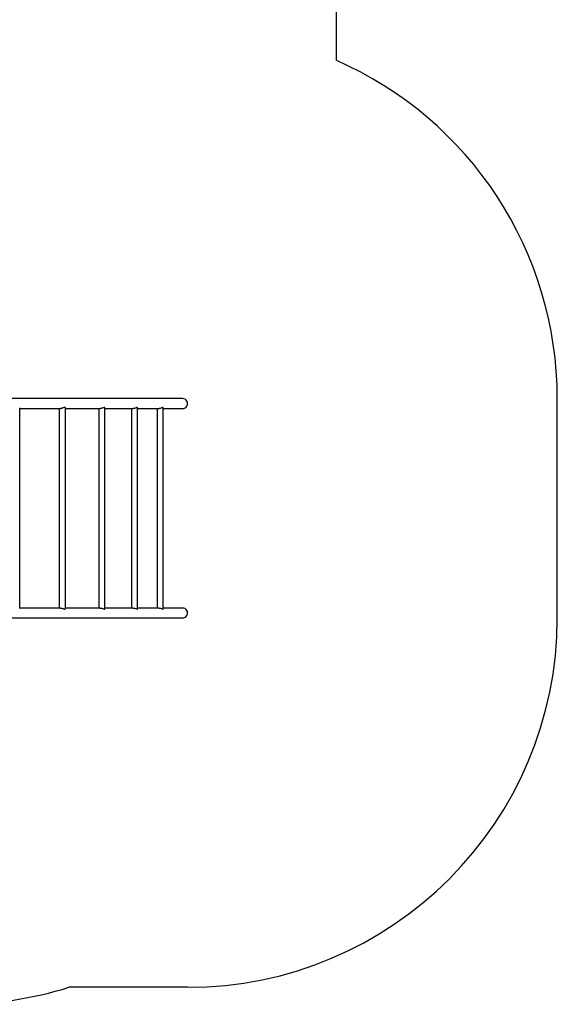
# Model space of a CAD drawing. Units: millimetres. Extents: x 32795 to 40668, y 25972 to 34145.
# Drawn here: x 38487 to 40668, y 25972 to 29969 of the extents above; entities that cross this region are included whole.
import ezdxf

# ---------------------------------------------------------------- set-up
doc = ezdxf.new("R2010")
doc.units = ezdxf.units.MM
doc.layers.add('Default', color=7, linetype='Continuous')

# ---------------------------------------------------------------- blocks, each defined once
blk = doc.blocks.new('SE3')
at = {"layer": 'Default', "color": 7, "linetype": 'Continuous'}
for p, q in [((6976, 5436), (6976, 3832.7)), ((6352.8, 2459), (5439, 2459)), ((7873.4, 1569), (7873.4, 2459)), ((5691.9, 1606.8), (5691.9, 2421.2)), ((5691.9, 2419), (5857.4, 2419)), ((5852.4, 2419), (5852.4, 1609)), ((5857.6, 2419), (5857.4, 2419)), ((5859.2, 2419.1), (5857.6, 2419)), ((5861.4, 2419.5), (5859.2, 2419.1)), ((5863.5, 2420), (5861.4, 2419.5)), ((5865.7, 2420.7), (5863.5, 2420)), ((5867.8, 2421.4), (5865.7, 2420.7)), ((5871.1, 2422.6), (5867.8, 2421.4)), ((5873.7, 2423.3), (5871.1, 2422.6)), ((5874.9, 2423.4), (5873.7, 2423.3)), ((5875.9, 2423.3), (5874.9, 2423.4)), ((5877.1, 2422.5), (5875.9, 2423.3)), ((5877.4, 2421.9), (5877.1, 2422.5)), ((5877.4, 2421.7), (5877.4, 2421.9)), ((5877.4, 1606.3), (5877.4, 2421.7)), ((5877.4, 2419), (6018.8, 2419)), ((6012.6, 2419), (6012.6, 1609)), ((6018.9, 2419), (6018.7, 2419)), ((6020.9, 2419.1), (6018.9, 2419)), ((6022.9, 2419.5), (6020.9, 2419.1)), ((6025.2, 2420.1), (6022.9, 2419.5)), ((6027.4, 2420.8), (6025.2, 2420.1)), ((6031.1, 2422.1), (6027.4, 2420.8)), ((6033.7, 2423), (6031.1, 2422.1)), ((6035.8, 2423.4), (6033.7, 2423)), ((6037.2, 2423.1), (6035.8, 2423.4)), ((6037.6, 2422.5), (6037.2, 2423.1)), ((6037.6, 2422.1), (6037.6, 2422.5)), ((6037.6, 1605.9), (6037.6, 2422.1)), ((6037.6, 2419), (6152.9, 2419)), ((6145.5, 2419), (6145.5, 1609)), ((6153.5, 2419), (6152.8, 2419)), ((6155.4, 2419.2), (6153.5, 2419)), ((6157.7, 2419.6), (6155.4, 2419.2)), ((6159.9, 2420.2), (6157.7, 2419.6)), ((6162, 2420.9), (6159.9, 2420.2)), ((6163.9, 2421.6), (6162, 2420.9)), ((6166.7, 2422.7), (6163.9, 2421.6)), ((6168.7, 2423.3), (6166.7, 2422.7)), ((6169.6, 2423.4), (6168.7, 2423.3)), ((6170.2, 2423.2), (6169.6, 2423.4)), ((6170.5, 2422.9), (6170.2, 2423.2)), ((6170.5, 2422.6), (6170.5, 2422.9)), ((6170.5, 1605.5), (6170.5, 2422.6)), ((6170.5, 2419), (6258.3, 2419)), ((6249.7, 2419), (6249.7, 1609)), ((6259.5, 2419), (6258.2, 2419)), ((6261.8, 2419.3), (6259.5, 2419)), ((6263.9, 2419.8), (6261.8, 2419.3)), ((6266.1, 2420.4), (6263.9, 2419.8)), ((6268.1, 2421.2), (6266.1, 2420.4)), ((6271, 2422.4), (6268.1, 2421.2)), ((6273, 2423.2), (6271, 2422.4)), ((6274.3, 2423.4), (6273, 2423.2)), ((6274.6, 2422.9), (6274.3, 2423.4)), ((6274.7, 1605.1), (6274.7, 2422.9)), ((6274.7, 2419), (6352.8, 2419)), ((5857.4, 1609), (5691.9, 1609)), ((5857.4, 1609), (5858.9, 1608.9)), ((5858.9, 1608.9), (5862.2, 1608.3)), ((5862.2, 1608.3), (5865.8, 1607.2)), ((5865.8, 1607.2), (5867.8, 1606.5)), ((5867.8, 1606.5), (5869.8, 1605.8)), ((5869.8, 1605.8), (5871.5, 1605.3)), ((5871.5, 1605.3), (5873.1, 1604.9)), ((5873.1, 1604.9), (5874.4, 1604.6)), ((5874.4, 1604.6), (5875.6, 1604.7)), ((5875.6, 1604.7), (5876.9, 1605.2)), ((5876.9, 1605.2), (5877.4, 1606.3)), ((6018.8, 1609), (5877.4, 1609)), ((5877.4, 1606.3), (5877.4, 1606.3)), ((6018.7, 1609), (6021.5, 1608.8)), ((6021.5, 1608.8), (6025, 1608)), ((6025, 1608), (6028.7, 1606.8)), ((6028.7, 1606.8), (6030.6, 1606.1)), ((6030.6, 1606.1), (6032.5, 1605.4)), ((6032.5, 1605.4), (6035, 1604.7)), ((6035, 1604.7), (6036.8, 1604.8)), ((6036.8, 1604.8), (6037.5, 1605.5)), ((6037.5, 1605.5), (6037.5, 1605.9)), ((6152.9, 1609), (6037.6, 1609)), ((6152.8, 1609), (6154.5, 1608.9)), ((6154.5, 1608.9), (6158, 1608.3)), ((6158, 1608.3), (6161.6, 1607.3)), ((6161.6, 1607.3), (6163.5, 1606.6)), ((6163.5, 1606.6), (6165.3, 1605.9)), ((6165.3, 1605.9), (6166.7, 1605.3)), ((6166.7, 1605.3), (6168, 1604.9)), ((6168, 1604.9), (6169.1, 1604.6)), ((6169.1, 1604.6), (6169.9, 1604.7)), ((6169.9, 1604.7), (6170.5, 1605.2)), ((6258.3, 1609), (6170.5, 1609)), ((6170.5, 1605.2), (6170.5, 1605.5)), ((6258.2, 1609), (6259, 1609)), ((6259, 1609), (6262.6, 1608.5)), ((6262.6, 1608.5), (6266.1, 1607.6)), ((6266.1, 1607.6), (6269.6, 1606.2)), ((6269.6, 1606.2), (6271.2, 1605.5)), ((6271.2, 1605.5), (6272.7, 1604.9)), ((6272.7, 1604.9), (6274.1, 1604.6)), ((6274.1, 1604.6), (6274.7, 1605)), ((6274.7, 1605), (6274.6, 1605.1)), ((6352.8, 1609), (6274.7, 1609)), ((5439, 1569), (6352.8, 1569)), ((6373.4, 69), (5891.8, 69))]:
    blk.add_line(p, q, dxfattribs=at)
for centre, radius, start, end in [((6373.4, 2459), 1500, 0, 66.3154), ((6353.1, 2439), 20, 268.807, 91.2655), ((6353.1, 1589), 20, 268.8075, 91.2653), ((6373.4, 1569), 1500, 270, 0), ((5436, 1540), 1540, 270, 287.2162)]:
    blk.add_arc(centre, radius, start, end, dxfattribs=at)
blk = doc.blocks.new('SE2')
at = {"layer": 'Default', "color": 7}
blk.add_blockref('SE3', (0, 0), dxfattribs=at)

msp = doc.modelspace()

# ---------------------------------------------------------------- linework, layer by layer
at = {"layer": 'Default', "color": 7, "linetype": 'Continuous'}
msp.add_circle((40668.3, 27985.5), 0.01, dxfattribs=at)

# ---------------------------------------------------------------- block references
at = {"layer": 'Default', "color": 7}
msp.add_blockref('SE2', (32794.9, 25971.5), dxfattribs=at)

doc.saveas('drawing.dxf')
